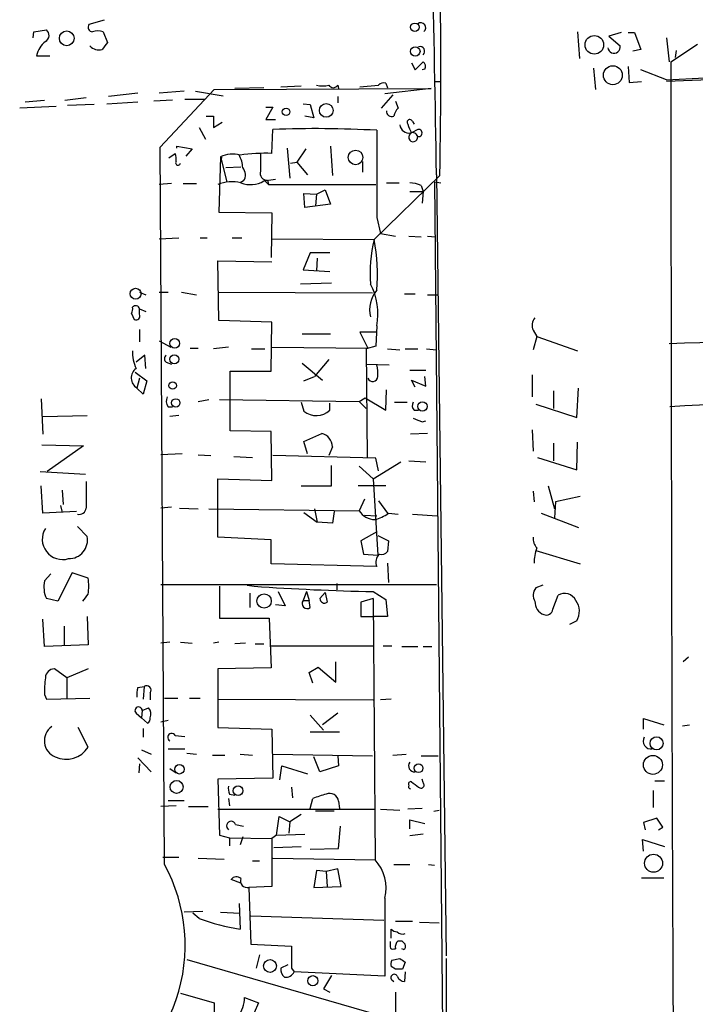
# Model space of a CAD drawing. Extents: x 2 to 745, y 1174 to 2073.
# Drawn here: x 516 to 580, y 1589 to 1682 of the extents above; entities that cross this region are included whole.
import ezdxf

# ---------------------------------------------------------------- set-up
doc = ezdxf.new("R2010")
doc.units = 0
doc.header["$MEASUREMENT"] = 0
doc.layers.add('MAIN', color=5, linetype='CONTINUOUS')

msp = doc.modelspace()

# ---------------------------------------------------------------- linework, layer by layer
at = {"layer": 'MAIN'}
for p, q in [((523.748, 1682.3834), (522.3087, 1681.9601)), ((516.9747, 1680.6901), (517.0593, 1681.2827)), ((517.0593, 1681.2827), (518.2447, 1681.4521)), ((523.6633, 1681.2827), (524.0867, 1680.2667)), ((568.8753, 1681.2827), (569.0447, 1678.7427)), ((573.024, 1681.1981), (571.8387, 1680.8594)), ((573.7013, 1681.1981), (574.294, 1681.1981)), ((574.294, 1681.1981), (574.8867, 1679.5894)), ((571.8387, 1680.8594), (572.9393, 1679.9281)), ((577.342, 1680.6901), (577.596, 1678.4041)), ((574.8867, 1679.5894), (574.1247, 1679.4201)), ((577.7653, 1678.4041), (580.3053, 1680.0974)), ((578.2733, 1679.5047), (578.1887, 1678.8274)), ((517.3133, 1678.9967), (518.5833, 1678.9967)), ((553.0427, 1678.3194), (553.3813, 1677.6421)), ((553.3813, 1677.6421), (554.1433, 1678.4041)), ((554.3127, 1677.7267), (554.0587, 1677.6421)), ((570.3993, 1677.8114), (570.5687, 1675.7794)), ((573.7013, 1677.9807), (573.786, 1676.4567)), ((577.342, 1676.7107), (574.8867, 1677.6421)), ((555.244, 1676.5414), (555.8367, 1676.5414)), ((573.786, 1676.4567), (574.9713, 1676.5414)), ((595.2913, 1677.2187), (577.342, 1676.5414)), ((531.368, 1675.6101), (528.9973, 1675.4407)), ((529.082, 1670.2761), (534.2467, 1675.7794)), ((532.4687, 1675.6101), (535.0933, 1675.1867)), ((534.2467, 1675.7794), (554.9053, 1675.8641)), ((538.988, 1675.9487), (536.194, 1675.8641)), ((540.5967, 1676.0334), (542.544, 1676.1181)), ((546.0153, 1676.2027), (546.1, 1675.8641)), ((548.132, 1676.0334), (549.91, 1676.2027)), ((554.9053, 1675.8641), (550.5027, 1675.3561)), ((550.5873, 1676.3721), (550.7567, 1675.9487)), ((516.2127, 1674.5941), (518.0753, 1674.7634)), ((520.0227, 1674.7634), (522.0547, 1675.0174)), ((524.002, 1674.4247), (526.9653, 1674.5941)), ((526.9653, 1675.4407), (524.1713, 1675.1021)), ((530.2673, 1674.7634), (528.4893, 1674.6787)), ((531.4527, 1674.8481), (533.3153, 1674.8481)), ((546.0153, 1675.1021), (546.0153, 1674.5094)), ((551.2647, 1675.2714), (550.164, 1674.0014)), ((551.5187, 1674.6787), (551.7727, 1674.0014)), ((519.176, 1674.1707), (515.7047, 1674.0014)), ((522.8167, 1674.3401), (520.2767, 1674.2554)), ((539.1573, 1674.0861), (539.8347, 1674.0861)), ((539.8347, 1674.0861), (539.1573, 1672.9007)), ((542.7133, 1674.4247), (543.3907, 1674.3401)), ((543.3907, 1674.3401), (543.7293, 1673.0701)), ((533.4847, 1673.2394), (534.162, 1673.2394)), ((534.162, 1673.2394), (534.162, 1672.1387)), ((534.162, 1672.1387), (535.0087, 1672.6467)), ((539.1573, 1672.9007), (540.0887, 1672.9007)), ((543.7293, 1673.0701), (542.8827, 1673.2394)), ((553.1273, 1672.7314), (553.2967, 1672.4774)), ((532.8073, 1672.1387), (533.4, 1671.0381)), ((539.75, 1669.6834), (539.8347, 1671.9694)), ((553.6353, 1671.9694), (553.0427, 1671.6307)), ((529.5053, 1601.9501), (529.082, 1670.2761)), ((530.6907, 1670.1914), (530.6907, 1670.3607)), ((530.6907, 1670.3607), (532.13, 1670.1067)), ((532.13, 1670.1067), (531.5373, 1669.4294)), ((541.1893, 1670.1914), (541.4433, 1667.3127)), ((542.9673, 1670.1067), (542.1207, 1668.8367)), ((545.338, 1670.3607), (545.5073, 1667.5667)), ((529.9287, 1669.2601), (530.5213, 1669.6834)), ((534.8393, 1669.3447), (534.67, 1664.0954)), ((534.8393, 1669.3447), (535.0087, 1669.2601)), ((534.8393, 1669.3447), (535.432, 1666.9741)), ((548.386, 1668.9214), (548.386, 1667.9054)), ((535.3473, 1668.3287), (536.7867, 1668.4134)), ((541.528, 1668.7521), (542.1207, 1668.8367)), ((542.1207, 1668.8367), (543.1367, 1667.6514)), ((537.0407, 1667.0587), (536.702, 1666.8894)), ((538.988, 1667.0587), (540.0887, 1667.2281)), ((539.0727, 1667.0587), (539.4113, 1666.7201)), ((539.3267, 1667.1434), (539.4113, 1666.7201)), ((555.752, 1667.5667), (549.4867, 1661.4707)), ((555.4133, 1667.6514), (556.3447, 1593.2294)), ((530.1827, 1666.8047), (528.9973, 1666.7201)), ((531.2833, 1666.8047), (532.5533, 1666.8047)), ((539.4113, 1666.7201), (549.656, 1666.7201)), ((543.9833, 1665.7887), (544.83, 1666.2121)), ((544.83, 1666.2121), (545.338, 1664.8574)), ((550.672, 1666.8894), (551.8573, 1666.8894)), ((553.974, 1666.6354), (554.1433, 1666.0427)), ((555.244, 1666.9741), (555.8367, 1666.8894)), ((555.244, 1666.9741), (556.26, 1556.8227)), ((542.8827, 1664.5187), (542.798, 1665.8734)), ((542.798, 1665.8734), (543.9833, 1665.7887)), ((543.9833, 1665.7887), (543.8987, 1664.6881)), ((552.8733, 1666.0427), (554.1433, 1666.0427)), ((554.1433, 1666.0427), (554.0587, 1664.9421)), ((545.338, 1664.8574), (542.8827, 1664.5187)), ((534.67, 1664.0954), (539.75, 1664.0107)), ((539.75, 1664.0107), (539.6653, 1659.7774)), ((549.7407, 1663.5874), (550.0793, 1662.0634)), ((528.9973, 1661.5554), (530.86, 1661.6401)), ((532.892, 1661.6401), (533.5693, 1661.6401)), ((535.94, 1661.6401), (536.8713, 1661.6401)), ((539.75, 1661.5554), (549.4867, 1661.4707)), ((550.0793, 1662.0634), (551.5187, 1661.8094)), ((552.7887, 1661.8094), (553.974, 1661.7247)), ((554.5667, 1661.8094), (555.3287, 1661.7247)), ((543.3907, 1660.2007), (542.7133, 1658.5921)), ((545.2533, 1660.2007), (543.3907, 1660.2007)), ((544.068, 1659.6927), (543.9833, 1658.5074)), ((534.67, 1653.7661), (534.5853, 1659.4387)), ((534.5853, 1659.4387), (539.75, 1659.3541)), ((542.7133, 1658.5921), (545.2533, 1658.4227)), ((545.4227, 1657.3221), (542.4593, 1657.2374)), ((527.1347, 1656.4754), (527.7273, 1656.2214)), ((528.9973, 1656.4754), (529.844, 1656.4754)), ((531.114, 1656.4754), (532.5533, 1656.2214)), ((534.5853, 1656.4754), (549.3173, 1656.3907)), ((552.3653, 1656.3061), (553.3813, 1656.3061)), ((554.5667, 1656.2214), (555.5827, 1656.2214)), ((527.1347, 1654.8667), (527.7273, 1654.6127)), ((527.1347, 1654.3587), (527.1347, 1654.8667)), ((526.3727, 1654.4434), (526.6267, 1653.8507)), ((539.75, 1653.5967), (534.67, 1653.7661)), ((539.6653, 1648.9401), (539.75, 1653.5967)), ((549.7407, 1653.2581), (549.656, 1651.3107)), ((527.1347, 1652.9194), (527.1347, 1651.7341)), ((542.6287, 1652.4961), (545.338, 1652.4961)), ((549.656, 1652.6654), (548.132, 1652.6654)), ((548.132, 1652.6654), (548.894, 1651.1414)), ((564.642, 1652.8347), (564.9807, 1652.2421)), ((564.9807, 1652.2421), (564.642, 1650.9721)), ((564.9807, 1652.2421), (568.8753, 1650.8874)), ((528.9973, 1651.8187), (530.098, 1651.2261)), ((531.9607, 1651.1414), (532.7227, 1651.1414)), ((535.6013, 1651.2261), (534.162, 1651.0567)), ((539.75, 1651.2261), (548.894, 1651.1414)), ((549.656, 1651.3107), (548.7247, 1651.0567)), ((527.6427, 1650.4641), (526.796, 1649.7867)), ((527.7273, 1649.1941), (527.6427, 1650.4641)), ((537.8027, 1651.0567), (539.0727, 1651.0567)), ((548.7247, 1651.0567), (548.8093, 1640.7274)), ((550.7567, 1651.0567), (551.942, 1650.9721)), ((552.45, 1651.0567), (553.6353, 1651.0567)), ((554.482, 1651.0567), (555.4133, 1650.9721)), ((529.6747, 1649.7867), (530.1827, 1649.6174)), ((542.6287, 1649.7021), (544.576, 1648.0934)), ((545.1687, 1650.0407), (543.814, 1648.4321)), ((548.7247, 1649.6174), (550.926, 1649.5327)), ((526.7113, 1648.8554), (527.812, 1648.0087)), ((527.1347, 1648.2627), (526.8807, 1647.3314)), ((535.7707, 1643.2674), (535.7707, 1648.9401)), ((535.7707, 1648.9401), (539.6653, 1648.9401)), ((542.798, 1648.0087), (543.814, 1648.4321)), ((552.8733, 1649.0247), (554.3973, 1649.0247)), ((554.3973, 1647.5007), (554.3127, 1648.4321)), ((564.5573, 1648.6014), (564.5573, 1646.4847)), ((527.4733, 1646.7387), (526.8807, 1647.3314)), ((527.812, 1648.0087), (527.4733, 1646.7387)), ((553.3813, 1647.4161), (553.0427, 1648.0934)), ((553.0427, 1648.0934), (554.3973, 1647.5007)), ((568.7907, 1644.5374), (568.96, 1647.3314)), ((548.0473, 1646.0614), (548.64, 1646.4001)), ((548.64, 1646.4001), (550.5873, 1645.2147)), ((550.5873, 1645.2147), (550.672, 1647.1621)), ((566.5893, 1647.0774), (566.5893, 1645.3841)), ((517.7367, 1646.3154), (517.906, 1642.9287)), ((529.844, 1645.5534), (530.2673, 1645.5534)), ((532.7227, 1646.0614), (533.7387, 1646.2307)), ((534.7547, 1646.2307), (548.0473, 1646.0614)), ((542.544, 1645.9767), (542.798, 1645.1301)), ((545.2533, 1645.2147), (545.2533, 1645.8921)), ((548.0473, 1646.0614), (548.7247, 1645.3841)), ((551.434, 1645.9767), (552.6193, 1645.9767)), ((564.896, 1645.8074), (568.7907, 1644.5374)), ((517.906, 1644.6221), (522.1393, 1644.7067)), ((530.86, 1644.7067), (530.0133, 1644.6221)), ((553.2967, 1645.2147), (553.72, 1645.2147)), ((554.0587, 1644.1141), (554.3973, 1644.1987)), ((539.6653, 1643.1827), (535.7707, 1643.2674)), ((539.75, 1638.5261), (539.6653, 1643.1827)), ((542.798, 1642.2514), (544.4913, 1643.0134)), ((554.5667, 1643.0134), (552.958, 1642.9287)), ((564.5573, 1643.3521), (564.642, 1641.3201)), ((517.8213, 1641.9127), (521.8007, 1641.8281)), ((521.8007, 1641.8281), (518.3293, 1639.3727)), ((543.1367, 1641.0661), (542.798, 1642.2514)), ((545.5073, 1641.7434), (545.1687, 1640.8967)), ((566.5893, 1642.0821), (566.5893, 1640.3887)), ((568.7907, 1639.5421), (568.8753, 1642.1667)), ((531.1987, 1641.0661), (529.1667, 1640.9814)), ((532.7227, 1640.9814), (533.908, 1640.8967)), ((536.1093, 1640.8121), (537.8873, 1640.7274)), ((549.656, 1640.6427), (539.8347, 1640.8967)), ((545.4227, 1638.0181), (545.4227, 1639.9654)), ((548.0473, 1639.8807), (549.402, 1638.6954)), ((549.402, 1638.6954), (552.0267, 1640.3041)), ((549.91, 1639.4574), (549.656, 1640.6427)), ((552.7887, 1640.3887), (554.3973, 1640.3041)), ((565.0653, 1640.7274), (568.7907, 1639.5421)), ((517.652, 1639.3727), (521.97, 1639.1187)), ((517.906, 1635.3934), (517.7367, 1638.0181)), ((534.5853, 1633.1074), (534.5853, 1638.6954)), ((534.5853, 1638.6954), (539.75, 1638.5261)), ((542.544, 1638.0181), (545.4227, 1638.0181)), ((550.5873, 1638.0181), (547.9627, 1638.0181)), ((549.402, 1638.6954), (549.8253, 1631.4141)), ((566.0813, 1638.0181), (566.674, 1635.8167)), ((519.7687, 1637.5947), (519.8533, 1636.2401)), ((564.642, 1637.5101), (564.7267, 1636.4941)), ((569.1293, 1637.0021), (566.7587, 1636.4941)), ((519.5993, 1636.1554), (519.7687, 1635.4781)), ((548.5553, 1636.7481), (548.0473, 1635.6474)), ((549.91, 1636.5787), (550.7567, 1635.3934)), ((566.7587, 1636.4941), (566.674, 1634.9701)), ((521.1233, 1635.5627), (517.906, 1635.3934)), ((530.1827, 1635.9861), (529.1667, 1635.9014)), ((530.9447, 1635.9014), (532.7227, 1635.8167)), ((533.7387, 1635.8167), (548.0473, 1635.6474)), ((542.798, 1635.4781), (544.068, 1634.5467)), ((543.814, 1635.8167), (544.068, 1634.5467)), ((545.6767, 1635.5627), (545.5073, 1634.4621)), ((548.5553, 1635.2241), (549.7407, 1635.1394)), ((550.8413, 1635.3934), (551.7727, 1635.3087)), ((553.1273, 1635.3087), (555.498, 1635.1394)), ((565.404, 1635.3934), (568.96, 1634.0387)), ((545.5073, 1634.4621), (544.068, 1634.5467)), ((521.208, 1634.1234), (522.1393, 1633.1921)), ((549.7407, 1633.6154), (548.2167, 1632.7687)), ((549.8253, 1633.2767), (550.8413, 1632.7687)), ((539.6653, 1632.8534), (534.5853, 1633.1074)), ((539.6653, 1630.5674), (539.6653, 1632.8534)), ((548.2167, 1632.7687), (548.4707, 1631.4987)), ((550.8413, 1632.7687), (550.7567, 1631.7527)), ((548.4707, 1631.4987), (549.8253, 1631.4141)), ((564.896, 1631.8374), (569.1293, 1630.5674)), ((549.7407, 1630.3134), (539.6653, 1630.5674)), ((550.7567, 1630.6521), (550.8413, 1628.7894)), ((518.0753, 1628.9587), (518.668, 1629.6361)), ((520.7, 1629.7207), (519.3453, 1627.0114)), ((522.224, 1629.2127), (520.7, 1629.7207)), ((529.1667, 1628.6201), (555.4133, 1628.6201)), ((545.9307, 1628.7047), (545.9307, 1628.1121)), ((534.7547, 1628.4507), (534.7547, 1625.4027)), ((537.3793, 1628.5354), (538.0567, 1628.4507)), ((537.6333, 1627.7734), (537.6333, 1626.4187)), ((540.3427, 1627.9427), (541.02, 1626.5881)), ((543.052, 1627.9427), (542.7133, 1627.0961)), ((543.052, 1627.9427), (543.306, 1627.0961)), ((544.322, 1627.2654), (544.83, 1627.8581)), ((544.83, 1627.8581), (544.9993, 1626.9267)), ((549.402, 1627.9427), (550.5873, 1627.1807)), ((565.5733, 1628.5354), (564.896, 1628.2814)), ((519.3453, 1627.0114), (518.2447, 1627.2654)), ((542.7133, 1627.0961), (543.306, 1627.0961)), ((543.3907, 1626.4187), (543.306, 1627.0961)), ((549.402, 1627.2654), (548.2167, 1626.9267)), ((548.2167, 1626.9267), (548.2167, 1625.5721)), ((549.402, 1627.2654), (549.5713, 1602.3734)), ((550.5873, 1627.1807), (550.7567, 1625.5721)), ((566.5047, 1626.2494), (567.0127, 1627.6041)), ((541.02, 1626.5881), (540.0887, 1626.6727)), ((518.0753, 1622.6934), (517.906, 1625.3181)), ((522.1393, 1625.5721), (522.224, 1622.8627)), ((534.7547, 1625.4027), (539.496, 1625.4027)), ((539.496, 1625.4027), (539.6653, 1620.6614)), ((548.2167, 1625.5721), (549.4867, 1625.5721)), ((550.7567, 1625.5721), (549.4867, 1625.5721)), ((568.7907, 1625.1487), (568.1133, 1624.8101)), ((519.938, 1624.6407), (519.938, 1622.7781)), ((530.0133, 1623.1167), (529.1667, 1623.0321)), ((531.0293, 1623.1167), (532.13, 1623.0321)), ((534.67, 1623.1167), (534.162, 1623.0321)), ((537.21, 1623.0321), (536.194, 1622.9474)), ((538.1413, 1622.9474), (538.988, 1622.9474)), ((522.224, 1622.8627), (518.0753, 1622.6934)), ((539.6653, 1622.7781), (549.402, 1622.7781)), ((550.3333, 1622.7781), (551.18, 1622.7781)), ((552.1113, 1622.6934), (553.6353, 1622.6934)), ((554.1433, 1622.6934), (554.99, 1622.6934)), ((545.846, 1619.3067), (545.846, 1621.2541)), ((579.4587, 1621.6774), (578.9507, 1621.2541)), ((520.192, 1619.7301), (519.0067, 1620.5767)), ((522.224, 1620.5767), (520.192, 1619.7301)), ((539.6653, 1620.6614), (534.5853, 1620.5767)), ((534.5853, 1620.5767), (534.5853, 1614.9887)), ((543.306, 1620.2381), (544.1527, 1620.7461)), ((543.6447, 1619.2221), (543.306, 1620.2381)), ((544.1527, 1620.7461), (545.846, 1619.3067)), ((520.192, 1619.7301), (520.192, 1617.6981)), ((526.9653, 1618.7987), (527.558, 1618.8834)), ((527.558, 1618.8834), (527.4733, 1617.6981)), ((528.1507, 1618.2907), (528.1507, 1617.6134)), ((518.0753, 1618.1214), (518.2447, 1617.6981)), ((518.2447, 1617.6981), (522.3933, 1617.7827)), ((529.5053, 1617.7827), (530.7753, 1617.7827)), ((531.876, 1617.7827), (532.892, 1617.7827)), ((534.5853, 1617.6981), (549.402, 1617.6134)), ((551.0953, 1617.6981), (550.0793, 1617.6134)), ((527.3887, 1616.5974), (527.304, 1615.9201)), ((527.3887, 1616.5974), (527.9813, 1616.8514)), ((526.796, 1616.3434), (527.304, 1615.9201)), ((527.8967, 1615.4121), (527.304, 1615.9201)), ((529.844, 1615.6661), (529.1667, 1615.4967)), ((543.3907, 1616.1741), (544.6607, 1614.7347)), ((546.0153, 1616.3434), (544.576, 1615.2427)), ((575.1407, 1614.8194), (575.1407, 1615.8354)), ((575.1407, 1615.8354), (577.088, 1615.2427)), ((522.224, 1613.1261), (521.2927, 1614.9887)), ((527.4733, 1614.9041), (527.4733, 1614.0574)), ((534.5853, 1614.9887), (539.75, 1614.8194)), ((539.75, 1614.8194), (539.8347, 1610.1627)), ((543.3907, 1614.5654), (546.1847, 1614.5654)), ((578.866, 1615.1581), (579.5433, 1615.2427)), ((530.5213, 1614.2267), (531.4527, 1614.1421)), ((527.304, 1612.8721), (528.2353, 1612.4487)), ((529.844, 1612.9567), (531.4527, 1612.9567)), ((526.9653, 1612.1101), (528.2353, 1610.7554)), ((531.622, 1612.5334), (532.5533, 1612.4487)), ((534.0773, 1612.3641), (535.2627, 1612.3641)), ((536.702, 1612.4487), (537.8873, 1612.3641)), ((539.8347, 1612.4487), (549.3173, 1612.2794)), ((544.322, 1610.7554), (543.7293, 1612.1947)), ((546.0153, 1612.2794), (546.1, 1611.3481)), ((551.2647, 1612.3641), (552.5347, 1612.4487)), ((553.974, 1612.2794), (555.5827, 1612.2794)), ((527.1347, 1611.5174), (527.05, 1610.6707)), ((530.0133, 1611.0941), (530.606, 1610.6707)), ((540.512, 1609.9934), (540.6813, 1611.3481)), ((540.6813, 1611.3481), (543.1367, 1610.5861)), ((546.1, 1611.3481), (544.322, 1610.7554)), ((539.8347, 1610.1627), (534.5853, 1610.0781)), ((534.5853, 1610.0781), (534.7547, 1604.7441)), ((554.1433, 1609.7394), (554.0587, 1610.0781)), ((576.2413, 1609.9087), (577.1727, 1609.9087)), ((541.6127, 1609.3161), (541.6973, 1608.3001)), ((576.072, 1608.9774), (576.072, 1607.3687)), ((529.844, 1608.0461), (531.368, 1608.0461)), ((535.6013, 1608.2154), (535.686, 1607.5381)), ((535.686, 1608.6387), (536.194, 1608.5541)), ((543.3907, 1607.2841), (543.6447, 1608.2154)), ((546.1, 1607.9614), (546.1847, 1607.2841)), ((530.606, 1607.5381), (529.1667, 1607.4534)), ((531.7913, 1607.4534), (533.654, 1607.4534)), ((534.5853, 1607.1994), (549.4867, 1607.1994)), ((545.6767, 1607.0301), (543.8987, 1607.0301)), ((550.0793, 1607.1994), (551.942, 1607.1147)), ((554.0587, 1607.2841), (552.704, 1607.1994)), ((555.1593, 1607.0301), (555.6673, 1607.1147)), ((540.1733, 1604.7441), (540.4273, 1606.5221)), ((540.4273, 1606.5221), (541.4433, 1606.0141)), ((542.544, 1606.6914), (541.4433, 1606.0141)), ((552.8733, 1605.3367), (552.8733, 1606.1834)), ((552.8733, 1606.1834), (554.3127, 1605.8447)), ((576.4107, 1606.3527), (575.1407, 1605.9294)), ((577.0033, 1605.5061), (576.4107, 1606.3527)), ((536.2787, 1605.7601), (537.0407, 1605.5907)), ((541.4433, 1606.0141), (541.3587, 1604.9134)), ((546.1, 1603.4741), (546.2693, 1605.5907)), ((575.1407, 1605.9294), (575.31, 1605.2521)), ((576.58, 1605.2521), (577.0033, 1605.5061)), ((534.7547, 1604.7441), (535.686, 1604.4901)), ((535.686, 1604.4901), (535.686, 1603.7281)), ((535.686, 1604.4901), (539.75, 1604.4054)), ((536.956, 1604.5747), (536.702, 1603.8127)), ((540.1733, 1604.7441), (539.75, 1604.4054)), ((539.75, 1604.4054), (539.75, 1599.8334)), ((540.1733, 1604.7441), (542.8827, 1604.8287)), ((554.1433, 1604.8287), (552.8733, 1604.6594)), ((575.1407, 1603.2201), (575.056, 1604.3207)), ((575.056, 1604.3207), (577.1727, 1603.6434)), ((539.9193, 1603.5587), (542.544, 1603.6434)), ((543.3907, 1603.3894), (546.1, 1603.4741)), ((529.336, 1602.6274), (530.86, 1602.6274)), ((532.7227, 1602.5427), (535.178, 1602.4581)), ((537.8873, 1602.2887), (538.5647, 1602.2887)), ((539.8347, 1602.5427), (549.5713, 1602.3734)), ((543.9833, 1601.3574), (543.7293, 1599.7487)), ((544.9147, 1601.2727), (543.9833, 1601.3574)), ((546.0153, 1601.5267), (544.9147, 1601.2727)), ((546.354, 1599.8334), (546.0153, 1601.5267)), ((551.3493, 1601.9501), (552.8733, 1601.9501)), ((554.6513, 1601.9501), (555.244, 1601.8654)), ((536.7867, 1600.1721), (535.8553, 1600.5107)), ((544.9147, 1601.2727), (544.9993, 1599.8334)), ((574.9713, 1600.6801), (577.088, 1600.6801)), ((539.75, 1599.8334), (537.5487, 1599.7487)), ((537.5487, 1599.7487), (537.718, 1594.3301)), ((543.7293, 1599.7487), (546.354, 1599.8334)), ((550.5027, 1598.7327), (550.5027, 1591.2821)), ((536.6173, 1598.2247), (536.702, 1595.7694)), ((533.146, 1597.4627), (531.368, 1597.3781)), ((532.8073, 1596.7854), (532.2147, 1597.2934)), ((534.8393, 1597.3781), (536.702, 1597.2934)), ((537.718, 1597.0394), (550.418, 1596.6161)), ((551.0953, 1594.9227), (551.0953, 1595.7694)), ((551.5187, 1596.5314), (553.1273, 1596.5314)), ((553.8047, 1596.4467), (555.6673, 1596.3621)), ((537.718, 1594.3301), (541.6127, 1594.1607)), ((541.6127, 1594.1607), (541.6127, 1592.0441)), ((551.3493, 1593.9067), (551.5187, 1593.9067)), ((551.7727, 1594.6687), (552.1113, 1594.6687)), ((552.2807, 1593.8221), (552.1113, 1593.9067)), ((538.5647, 1593.3141), (538.226, 1592.0441)), ((551.18, 1592.8061), (551.942, 1592.9754)), ((531.622, 1592.8907), (555.6673, 1585.9481)), ((541.274, 1592.3827), (540.5967, 1592.0441)), ((541.6127, 1592.0441), (541.8667, 1591.7054)), ((551.5187, 1591.9594), (551.0953, 1592.2134)), ((552.45, 1592.6367), (552.196, 1591.9594)), ((550.5027, 1591.2821), (541.8667, 1591.7054)), ((545.4227, 1591.3667), (544.6607, 1590.0967)), ((552.45, 1591.7054), (552.3653, 1590.7741)), ((544.6607, 1590.0967), (545.2533, 1589.7581)), ((551.18, 1590.9434), (551.3493, 1590.7741)), ((531.0293, 1589.6734), (534.2467, 1588.7421)), ((537.1253, 1589.2501), (538.48, 1588.7421)), ((551.5187, 1589.7581), (551.5187, 1584.4241)), ((534.2467, 1588.7421), (534.162, 1581.4607)), ((538.48, 1588.7421), (538.0567, 1587.8107))]:
    msp.add_line(p, q, dxfattribs=at)
for centre, radius in [((553.3707, 1681.6995), 0.4051), ((520.1916, 1680.653), 0.7041), ((570.4708, 1680.0333), 0.8874), ((553.4068, 1679.4031), 0.4504), ((572.2359, 1677.1341), 0.9023), ((541.0899, 1673.6444), 0.3573), ((544.9185, 1673.7842), 0.6533), ((547.7164, 1669.3044), 0.696), ((526.7526, 1656.3187), 0.5152), ((530.479, 1651.5886), 0.4547), ((530.446, 1650.0667), 0.4185), ((530.2842, 1647.5685), 0.356), ((530.5739, 1645.9155), 0.4013), ((554.0875, 1645.583), 0.4446), ((538.9962, 1627.0405), 0.6817), ((576.3988, 1613.4796), 0.6218), ((576.0538, 1611.4237), 0.9049), ((530.9273, 1611.0035), 0.4484), ((553.7206, 1611.1056), 0.4166), ((530.6631, 1609.3223), 0.6201), ((536.5197, 1608.9674), 0.4594), ((576.1094, 1602.0543), 0.8595), ((539.5641, 1592.2693), 0.6156), ((543.6439, 1590.8629), 0.4851)]:
    msp.add_circle(centre, radius, dxfattribs=at)
for centre, radius, start, end in [((-536.8509, 1655.47), 1092.3321, 0.6389607, 1.7183671), ((-42.1482, 1677.6844), 597.9858, 359.0305303, 0.9694698), ((553.9316, 1681.6637), 0.4689, 307.888914, 127.862124), ((517.8433, 1680.9294), 0.659, 298.719387, 52.478054), ((522.6473, 1681.706), 0.4233, 143.113861, 270), ((523.1553, 1679.8448), 1.525, 70.542042, 109.457958), ((519.5905, 1678.5154), 2.3275, 127.923562, 168.065827), ((693.1736, 1552.9162), 211.6803, 143.014185, 143.243346), ((523.2822, 1680.7956), 1.2421, 224.301942, 283.810252), ((553.8554, 1679.4201), 0.4444, 310.365028, 107.737796), ((572.3492, 1679.8259), 0.5989, 186.4416, 9.825646), ((553.8893, 1677.9807), 0.4937, 329.040224, 59.040224), ((22631.5686, 1682.0666), 22053.8036, 180.00951548, 180.31768666), ((470.5062, 3922.0527), 2247.8822, 272.7241406, 273.223324), ((550.3757, 1675.7792), 0.6295, 70.359033, 137.717127), ((544.576, 1678.2366), 2.1185, 253.753318, 286.246682), ((545.592, 1676.4284), 0.4797, 208.066164, 331.933836), ((551.1377, 1673.6627), 0.4732, 169.691906, 296.559637), ((552.9759, 1672.8342), 1.6763, 135.870102, 166.011837), ((552.881, 1672.6621), 0.2558, 15.714701, 226.219549), ((543.8742, 1565.0896), 106.9561, 86.855771, 92.164452), ((2624.089, 1667.736), 2074.3524, 179.8854085, 180.1145888), ((552.8129, 1672.4955), 0.8769, 186.731975, 279.524625), ((555.8309, 1673.2371), 3.2179, 193.655783, 209.948065), ((553.7116, 1671.6307), 0.3471, 257.301096, 102.695276), ((553.2073, 1671.2309), 0.4324, 112.377252, 8.137599), ((553.1379, 1671.1439), 0.519, 16.59139, 110.282109), ((529.0411, 1669.1332), 1.5791, 352.29219, 20.390429), ((530.7988, 1668.7897), 0.2335, 145.663358, 350.735304), ((535.9861, 1667.0604), 2.556, 73.734684, 116.658282), ((534.5868, 1668.2928), 2.3695, 0.868125, 31.025961), ((539.095, 1653.9531), 15.7439, 87.615616, 98.742565), ((961.9489, 1668.8367), 423.3004, 179.885395, 180.114592), ((536.1625, 1667.638), 1.052, 326.58937, 41.037856), ((539.2574, 1667.7823), 0.6426, 161.13367, 276.190538), ((537.7181, 1669.1752), 2.4683, 247.830469, 300.963757), ((535.9562, 1663.2907), 3.6933, 77.004918, 111.789022), ((552.7248, 1663.734), 3.1589, 66.705668, 87.305524), ((561.4836, 1658.3806), 12.3885, 165.556012, 185.294755), ((532.212, 1658.1418), 17.5925, 355.1183, 10.90741), ((543.7599, 1654.4011), 6.089, 349.180577, 27.762353), ((551.8025, 1654.8244), 2.7504, 138.559703, 195.16961), ((525.5261, 1654.8666), 0.9465, 333.440363, 10.316217), ((526.7536, 1654.782), 0.3904, 12.5304, 139.384376), ((526.7959, 1654.1895), 0.3787, 243.462013, 26.537987), ((565.6158, 1653.3004), 1.0794, 138.18441, 205.558508), ((114.1565, 13357.7088), 11715.3142, 272.267123, 272.4963059), ((530.2255, 1650.7606), 3.7703, 178.072723, 204.549599), ((529.9286, 1650.1254), 0.4233, 126.856362, 233.143638), ((527.4496, 1648.2905), 1.1152, 125.879303, 239.325267), ((545.93, 1648.6862), 3.9036, 356.267743, 12.524191), ((549.3441, 1648.4329), 0.4812, 200.71352, 359.904745), ((882.3735, -4575.751), 6228.7612, 92.39144476, 92.80386111), ((530.5689, 1646.0888), 0.9012, 153.941047, 216.449005), ((553.7441, 1645.6501), 0.6243, 148.458631, 224.22122), ((543.9781, 1646.5533), 1.8488, 230.334894, 313.610513), ((638.2939, 1855.9798), 227.997, 248.08868, 248.317839), ((544.1527, 1641.7011), 1.3553, 1.78859, 75.532083), ((1157.0542, 1637.1714), 635.0008, 179.8854085, 180.1145915), ((521.3534, 1636.0021), 0.7085, 258.157158, 351.828725), ((549.5502, 1636.5577), 1.7571, 211.203107, 270.688038), ((548.6271, 1638.4809), 3.7994, 284.38956, 305.646191), ((519.7878, 1632.9179), 1.9297, 147.520609, 287.289374), ((520.3886, 1632.8576), 1.7824, 269.122404, 10.816929), ((566.0171, 1633.0014), 1.3792, 175.592055, 221.284406), ((550.6576, 1630.7368), 1.0099, 131.025281, 204.786235), ((550.2063, 1632.1338), 0.6695, 251.573171, 325.301058), ((569.7041, 1630.5158), 4.9793, 161.552679, 178.431417), ((520.6998, 1628.3661), 2.6905, 167.276247, 204.148222), ((517.5418, 1628.4507), 4.7438, 350.756493, 9.243507), ((352.661, 1754.338), 211.6404, 323.014157, 323.243362), ((553.0838, 1837.1122), 209.2019, 265.880862, 268.991584), ((565.6895, 1627.5907), 1.052, 138.962144, 213.41063), ((567.6136, 1626.5309), 1.23, 27.356724, 119.245087), ((543.0943, 1626.7997), 0.4827, 142.11877, 307.88123), ((544.7454, 1627.2655), 0.4234, 180.013532, 306.848245), ((566.149, 1626.986), 1.3379, 178.912209, 248.470555), ((567.3057, 1626.0597), 1.7421, 328.472216, 36.506147), ((565.8749, 1626.3394), 0.6361, 250.063835, 351.86735), ((519.0278, 1619.7089), 0.8681, 91.392836, 178.600566), ((525.3566, 1618.5446), 7.2936, 170.645644, 183.326374), ((529.2514, 1618.1215), 2.3843, 163.499393, 186.117808), ((527.812, 1618.5447), 0.4234, 323.132809, 126.867191), ((527.0392, 1616.5944), 0.3495, 0.491797, 225.904229), ((527.3676, 1616.2587), 0.8532, 336.617111, 44.002744), ((527.6001, 1615.8779), 0.5522, 302.487108, 4.38279), ((519.7037, 1613.726), 1.6492, 125.214588, 248.202461), ((530.1826, 1614.0574), 0.3787, 26.558284, 243.441716), ((575.86, 1613.6827), 0.7371, 149.444197, 279.945388), ((520.1268, 1614.4458), 2.4778, 245.297696, 327.819123), ((553.3553, 1611.3454), 0.5906, 144.698022, 272.523266), ((552.9721, 1609.6125), 0.2231, 71.548806, 214.722761), ((680.3932, 1778.911), 211.6803, 233.014185, 233.243346), ((537.1695, 1609.1893), 1.5824, 172.322568, 200.362373), ((552.958, 1609.3584), 0.2117, 143.124688, 270), ((553.9486, 1609.5108), 0.3003, 220.421237, 49.578763), ((546.9029, 1600.5567), 8.323, 103.820527, 113.046099), ((545.2662, 1607.878), 0.838, 5.711954, 114.80045), ((535.863, 1605.6087), 0.4423, 20.011874, 233.725967), ((546.651, 1599.6868), 3.9681, 346.087377, 42.613248), ((515.3798, 1594.2351), 16.095, 293.840573, 28.64228), ((536.3573, 1600.1538), 0.6159, 45.802483, 144.588841), ((537.3993, 1600.3804), 0.6492, 160.660809, 283.306223), ((540.4821, 1618.233), 22.7794, 250.310781, 260.447948), ((551.7476, 1596.4729), 0.9594, 227.162672, 266.438195), ((552.196, 1596.0023), 0.7037, 223.785044, 291.16028), ((678.0106, 1594.3301), 127.0002, 179.885409, 180.114592), ((551.2223, 1594.076), 0.2116, 179.972923, 306.875312), ((552.2802, 1594.0762), 0.7801, 130.58138, 192.548723), ((636.9181, 1679.1618), 119.7133, 224.893835, 225.123052), ((552.1112, 1594.1608), 0.3787, 296.585347, 26.55152), ((636.8786, 1719.8175), 152.6537, 236.192759, 236.421922), ((10293.0879, 1615.827), 9736.77, 180.13446984, 180.36365304), ((541.5825, 1591.9473), 0.9905, 174.391856, 229.204217), ((552.0275, 1592.3826), 0.9474, 153.448472, 190.287538), ((541.0453, 1592.1035), 0.9128, 263.078198, 334.142372), ((551.397, 1591.1683), 0.3125, 21.358743, 226.024188), ((551.8573, 1422.6595), 169.3002, 89.885375, 90.114591), ((552.4438, 1591.5842), 0.8139, 201.787031, 264.465227), ((534.1254, 1589.2622), 2.9999, 323.365022, 359.768901)]:
    msp.add_arc(centre, radius, start, end, dxfattribs=at)

doc.saveas('drawing.dxf')
